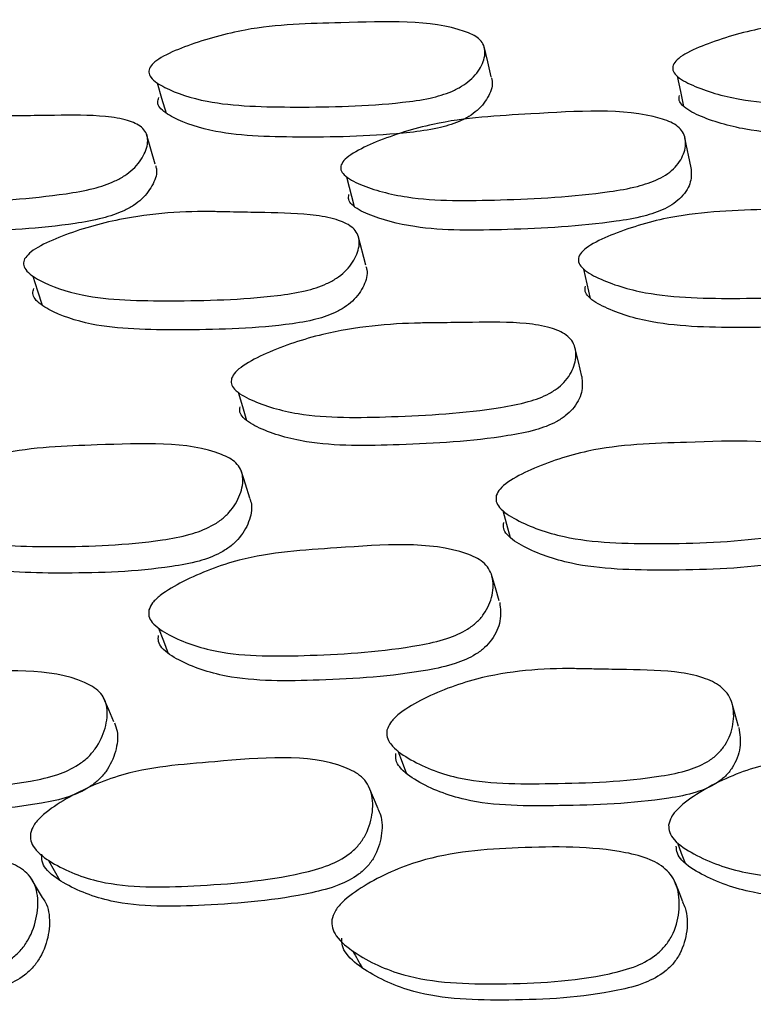
# Model space of a CAD drawing. Units: millimetres. Extents: x 62 to 2292, y 236 to 2456.
# Drawn here: x 958 to 962, y 1025 to 1030 of the extents above; entities that cross this region are included whole.
import ezdxf

# ---------------------------------------------------------------- set-up
doc = ezdxf.new("R2010")
doc.units = ezdxf.units.MM

msp = doc.modelspace()

# ---------------------------------------------------------------- linework, layer by layer
at = {"color": 7, "linetype": 'Continuous', "lineweight": 25}
for p, q in [((958.554, 1029.4372), (958.5065, 1029.6004)), ((961.4715, 1029.4174), (961.4377, 1029.5806)), ((959.5953, 1029.3673), (959.6377, 1029.205)), ((959.7007, 1028.8855), (959.6586, 1029.0462))]:
    msp.add_line(p, q, dxfattribs=at)
at = {"color": 7, "linetype": 'Continuous', "lineweight": 25, "flags": 128}
for points in [[(960.3835, 1029.9123), (960.3638, 1029.9946), (960.3442, 1030.0769)], [(961.396, 1029.9149), (961.4131, 1029.8328), (961.4303, 1029.7506)], [(958.565, 1029.8786), (958.5888, 1029.7965), (958.6126, 1029.7145)], [(957.8871, 1028.8269), (957.9123, 1028.7473), (957.9376, 1028.6677)], [(960.8859, 1028.8653), (960.9041, 1028.7855), (960.9223, 1028.7057)], [(960.876, 1028.2808), (960.8574, 1028.3591), (960.8388, 1028.4374)], [(959.005, 1028.194), (959.0281, 1028.1169), (959.0512, 1028.0398)], [(959.0688, 1027.6178), (959.0451, 1027.6928), (959.0215, 1027.7678)], [(960.4457, 1027.5494), (960.466, 1027.4759), (960.4863, 1027.4024)], [(960.4265, 1027.0585), (960.4054, 1027.1297), (960.3844, 1027.201)], [(958.5724, 1026.9085), (958.5984, 1026.8399), (958.6244, 1026.7713)], [(958.3289, 1026.3989), (958.301, 1026.4643), (958.2731, 1026.5297)], [(961.73, 1026.3742), (961.7113, 1026.4394), (961.6925, 1026.5046)], [(959.8738, 1026.2407), (959.8977, 1026.1787), (959.9215, 1026.1168)], [(959.767, 1025.9257), (959.7419, 1025.9858), (959.7167, 1026.0459)], [(961.3973, 1025.74), (961.4178, 1025.6843), (961.4382, 1025.6286)], [(957.9734, 1025.6444), (958.0037, 1025.5901), (958.034, 1025.5358)], [(957.9399, 1025.4429), (957.9083, 1025.4964), (957.8766, 1025.55)], [(961.4267, 1025.4187), (961.4053, 1025.4719), (961.384, 1025.5252)]]:
    msp.add_lwpolyline(points, dxfattribs=at)
at = {"color": 7, "linetype": 'Continuous', "lineweight": 25}
for points, knots in [([(958.5256, 1029.9641), (958.5334, 1029.974), (958.5505, 1029.9958), (958.6209, 1030.0385), (958.7837, 1030.1049), (959.1192, 1030.1975), (959.6248, 1030.2062), (960.1004, 1030.225), (960.3094, 1030.1299), (960.3408, 1030.0914), (960.3542, 1030.0431), (960.3369, 1029.9746), (960.2866, 1029.9063), (960.2238, 1029.8597), (960.1524, 1029.8235), (960.0406, 1029.791), (959.75, 1029.7522), (959.3385, 1029.7441), (958.8803, 1029.7532), (958.635, 1029.8333), (958.5374, 1029.8938), (958.5155, 1029.9349), (958.5224, 1029.9549), (958.5256, 1029.9641)], [0, 0, 0, 0, 0.01132, 0.024942, 0.057021, 0.127771, 0.246884, 0.411526, 0.43859, 0.452888, 0.467721, 0.499605, 0.530924, 0.54504, 0.559098, 0.585951, 0.619659, 0.752702, 0.872011, 0.9437, 0.977123, 0.98944, 1, 1, 1, 1]), ([(961.3732, 1029.9751), (961.3794, 1029.985), (961.3929, 1030.0069), (961.4578, 1030.0497), (961.6152, 1030.1163), (961.9469, 1030.2089), (962.434, 1030.2233), (962.8565, 1030.223), (963.1193, 1030.1789), (963.2028, 1030.1435), (963.2433, 1030.1052), (963.2668, 1030.0569), (963.2625, 1029.9886), (963.2238, 1029.9203), (963.1678, 1029.8737), (963.1008, 1029.8375), (962.9911, 1029.8048), (962.6964, 1029.7655), (962.2691, 1029.757), (961.7876, 1029.7647), (961.5145, 1029.8445), (961.3999, 1029.9049), (961.3686, 1029.946), (961.3718, 1029.9659), (961.3732, 1029.9751)], [0, 0, 0, 0, 0.011326, 0.024939, 0.056978, 0.127682, 0.246734, 0.379111, 0.411942, 0.439014, 0.453307, 0.468119, 0.499966, 0.531266, 0.545379, 0.559424, 0.586241, 0.619891, 0.752912, 0.872114, 0.943681, 0.977099, 0.989426, 1, 1, 1, 1]), ([(960.3826, 1029.909), (960.3846, 1029.9033), (960.3949, 1029.8729), (960.375, 1029.81), (960.3262, 1029.7422), (960.2635, 1029.6956), (960.1924, 1029.6596), (960.0811, 1029.6271), (959.7918, 1029.5885), (959.3822, 1029.5804), (958.9262, 1029.5895), (958.6822, 1029.6693), (958.5851, 1029.7297), (958.5634, 1029.7707), (958.5703, 1029.7906), (958.5734, 1029.7998)], [0, 0, 0, 0, 0.013763, 0.072946, 0.131067, 0.157247, 0.183308, 0.233058, 0.295487, 0.541868, 0.762817, 0.895614, 0.957559, 0.980403, 1, 1, 1, 1]), ([(962.6492, 1029.613), (962.5256, 1029.6061), (962.2236, 1029.5891), (961.8199, 1029.6019), (961.548, 1029.6804), (961.4341, 1029.7408), (961.403, 1029.7817), (961.4062, 1029.8016), (961.4076, 1029.8107)], [0, 0, 0, 0, 0.250448, 0.611922, 0.829008, 0.930427, 0.967866, 1, 1, 1, 1]), ([(959.5662, 1029.4331), (959.5724, 1029.4433), (959.586, 1029.4657), (959.651, 1029.5108), (959.8076, 1029.5825), (960.1384, 1029.6861), (960.6611, 1029.7117), (961.1493, 1029.7462), (961.3822, 1029.658), (961.4219, 1029.6205), (961.4449, 1029.5726), (961.4403, 1029.5036), (961.4016, 1029.4334), (961.3457, 1029.3845), (961.2788, 1029.3459), (961.1696, 1029.3095), (960.8767, 1029.2609), (960.4526, 1029.2391), (959.9758, 1029.2333), (959.7054, 1029.3056), (959.5921, 1029.3631), (959.5613, 1029.4036), (959.5647, 1029.4237), (959.5662, 1029.4331)], [0, 0, 0, 0, 0.011333, 0.02497, 0.057074, 0.127813, 0.246892, 0.411381, 0.438471, 0.452801, 0.467677, 0.499623, 0.530954, 0.545059, 0.559106, 0.585949, 0.619665, 0.75271, 0.871972, 0.943681, 0.977109, 0.989431, 1, 1, 1, 1]), ([(956.7083, 1029.4197), (956.716, 1029.43), (956.733, 1029.4525), (956.8027, 1029.4976), (956.9642, 1029.5698), (957.2938, 1029.6716), (957.587, 1029.697), (957.7911, 1029.6996), (957.8805, 1029.7006), (958.0502, 1029.7029), (958.2414, 1029.7051), (958.4009, 1029.68), (958.4737, 1029.6472), (958.5049, 1029.6099), (958.5182, 1029.562), (958.5012, 1029.4929), (958.4515, 1029.4226), (958.3893, 1029.3736), (958.3186, 1029.3348), (958.2079, 1029.2982), (957.9199, 1029.2494), (957.5128, 1029.2275), (957.0588, 1029.2201), (956.8163, 1029.2923), (956.7199, 1029.3497), (956.6983, 1029.3902), (956.7051, 1029.4104), (956.7083, 1029.4197)], [0, 0, 0, 0, 0.011327, 0.024951, 0.057022, 0.127727, 0.246716, 0.256683, 0.275407, 0.311255, 0.379047, 0.411865, 0.438938, 0.45325, 0.468093, 0.499998, 0.531322, 0.545428, 0.559463, 0.586266, 0.619927, 0.752933, 0.872069, 0.943672, 0.977101, 0.989427, 1, 1, 1, 1]), ([(958.5549, 1029.429), (958.5568, 1029.4233), (958.5671, 1029.3933), (958.5475, 1029.3298), (958.4994, 1029.2602), (958.4373, 1029.2113), (958.367, 1029.1727), (958.2567, 1029.1363), (957.9702, 1029.0877), (957.5649, 1029.0659), (957.1131, 1029.0586), (956.8717, 1029.1304), (956.7757, 1029.1875), (956.7542, 1029.2278), (956.761, 1029.248), (956.7642, 1029.2573)], [0, 0, 0, 0, 0.013769, 0.072966, 0.131066, 0.157225, 0.183248, 0.23294, 0.295346, 0.541932, 0.762807, 0.895557, 0.957536, 0.980392, 1, 1, 1, 1]), ([(961.47, 1029.4172), (961.4719, 1029.3917), (961.4759, 1029.3396), (961.4352, 1029.2708), (961.3799, 1029.2222), (961.3133, 1029.1837), (961.2046, 1029.1475), (960.9131, 1029.0992), (960.491, 1029.0774), (960.0164, 1029.0717), (959.7473, 1029.1437), (959.6345, 1029.2009), (959.6039, 1029.2411), (959.6072, 1029.2612), (959.6087, 1029.2705)], [0, 0, 0, 0, 0.056544, 0.115647, 0.142248, 0.168735, 0.219345, 0.282912, 0.533748, 0.758601, 0.893801, 0.95683, 0.980066, 1, 1, 1, 1]), ([(960.8596, 1028.9321), (960.8658, 1028.9426), (960.8792, 1028.9656), (960.9442, 1029.0106), (961.1013, 1029.0805), (961.4334, 1029.1779), (961.9603, 1029.1899), (962.4524, 1029.2122), (962.6885, 1029.1137), (962.7288, 1029.0734), (962.7524, 1029.0228), (962.7482, 1028.9509), (962.7098, 1028.8786), (962.6539, 1028.829), (962.5871, 1028.7905), (962.4776, 1028.7555), (962.1834, 1028.7129), (961.7564, 1028.7021), (961.2745, 1028.7087), (961.0011, 1028.7937), (960.8864, 1028.8578), (960.855, 1028.9013), (960.8582, 1028.9224), (960.8596, 1028.9321)], [0, 0, 0, 0, 0.011353, 0.025005, 0.057116, 0.12785, 0.246848, 0.411378, 0.438441, 0.452756, 0.46762, 0.499587, 0.530985, 0.545124, 0.559196, 0.58606, 0.619736, 0.752731, 0.871939, 0.943593, 0.977048, 0.989396, 1, 1, 1, 1]), ([(957.8428, 1028.9201), (957.8505, 1028.9306), (957.8673, 1028.9537), (957.937, 1028.9988), (958.0993, 1029.0691), (958.4312, 1029.1645), (958.7274, 1029.1811), (958.9336, 1029.1769), (959.0235, 1029.175), (959.1949, 1029.1716), (959.388, 1029.1676), (959.5497, 1029.1361), (959.6237, 1029.0993), (959.6558, 1029.0592), (959.6698, 1029.0085), (959.6535, 1028.9364), (959.6043, 1028.864), (959.5421, 1028.8143), (959.4713, 1028.7757), (959.36, 1028.7407), (959.07, 1028.6986), (958.659, 1028.6889), (958.2002, 1028.6967), (957.9539, 1028.7816), (957.8556, 1028.8458), (957.8331, 1028.8892), (957.8398, 1028.9103), (957.8428, 1028.9201)], [0, 0, 0, 0, 0.011341, 0.024975, 0.057049, 0.127768, 0.246715, 0.256723, 0.275406, 0.311001, 0.378989, 0.411817, 0.438886, 0.453203, 0.46805, 0.499994, 0.531375, 0.545506, 0.559557, 0.586378, 0.620026, 0.752942, 0.872045, 0.943641, 0.977071, 0.989409, 1, 1, 1, 1]), ([(959.7006, 1028.8799), (959.7027, 1028.8739), (959.7134, 1028.8421), (959.6946, 1028.7761), (959.6469, 1028.7045), (959.585, 1028.655), (959.5145, 1028.6167), (959.4038, 1028.5819), (959.1152, 1028.5401), (958.7062, 1028.5305), (958.2496, 1028.5383), (958.0043, 1028.6226), (957.9063, 1028.6863), (957.884, 1028.7295), (957.8905, 1028.7505), (957.8936, 1028.7602)], [0, 0, 0, 0, 0.013759, 0.072938, 0.131056, 0.157228, 0.18326, 0.23298, 0.295378, 0.541904, 0.76281, 0.895563, 0.957525, 0.980385, 1, 1, 1, 1]), ([(962.7711, 1028.8658), (962.773, 1028.8407), (962.7771, 1028.7878), (962.7373, 1028.7188), (962.6821, 1028.6697), (962.6155, 1028.6314), (962.5066, 1028.5966), (962.2138, 1028.5543), (961.7889, 1028.5436), (961.3094, 1028.5502), (961.0372, 1028.6346), (960.9229, 1028.6983), (960.8916, 1028.7415), (960.8948, 1028.7624), (960.8962, 1028.7721)], [0, 0, 0, 0, 0.0532992, 0.1126335, 0.1393552, 0.1659595, 0.2167729, 0.280494, 0.5321835, 0.7577811, 0.8933439, 0.9566147, 0.9799596, 1, 1, 1, 1]), ([(958.9693, 1028.2703), (958.9753, 1028.2814), (958.9886, 1028.3059), (959.0528, 1028.3548), (959.2086, 1028.4328), (959.536, 1028.5421), (959.8403, 1028.5693), (960.0548, 1028.5721), (960.1487, 1028.5732), (960.327, 1028.5757), (960.5277, 1028.5781), (960.7003, 1028.5513), (960.7833, 1028.516), (960.8237, 1028.4758), (960.8473, 1028.4241), (960.8435, 1028.3493), (960.8057, 1028.2727), (960.7505, 1028.2191), (960.6844, 1028.1766), (960.5758, 1028.1363), (960.2837, 1028.0823), (959.86, 1028.0581), (959.3826, 1028.051), (959.1108, 1028.1307), (958.9965, 1028.1938), (958.965, 1028.2381), (958.968, 1028.2601), (958.9693, 1028.2703)], [0, 0, 0, 0, 0.011358, 0.025012, 0.057125, 0.127858, 0.246733, 0.256601, 0.27535, 0.311219, 0.378928, 0.411733, 0.438793, 0.45312, 0.467989, 0.499989, 0.531442, 0.545609, 0.559681, 0.586524, 0.620132, 0.752977, 0.872008, 0.943594, 0.977047, 0.989396, 1, 1, 1, 1]), ([(960.8758, 1028.2809), (960.8782, 1028.2518), (960.8832, 1028.194), (960.8429, 1028.1176), (960.7885, 1028.0646), (960.7226, 1028.0224), (960.6146, 1027.9825), (960.324, 1027.929), (959.9024, 1027.9051), (959.4275, 1027.898), (959.1569, 1027.977), (959.0429, 1028.0395), (959.0114, 1028.0834), (959.0143, 1028.1052), (959.0157, 1028.1153)], [0, 0, 0, 0, 0.059571, 0.118546, 0.145119, 0.171537, 0.221996, 0.285232, 0.535299, 0.759376, 0.894058, 0.956935, 0.980116, 1, 1, 1, 1]), ([(957.2052, 1027.6163), (957.2125, 1027.6282), (957.2286, 1027.6544), (957.2968, 1027.7054), (957.4567, 1027.7844), (957.7892, 1027.8943), (958.2973, 1027.9064), (958.7747, 1027.931), (958.9878, 1027.821), (959.0208, 1027.7758), (959.0361, 1027.7189), (959.0217, 1027.6376), (958.9745, 1027.5555), (958.9138, 1027.4988), (958.8441, 1027.4544), (958.7338, 1027.4135), (958.4442, 1027.3626), (958.0307, 1027.3487), (957.57, 1027.3594), (957.3203, 1027.4578), (957.22, 1027.5316), (957.1964, 1027.5812), (957.2024, 1027.6052), (957.2052, 1027.6163)], [0, 0, 0, 0, 0.011453, 0.025168, 0.057295, 0.127953, 0.24683, 0.411156, 0.438196, 0.452534, 0.467439, 0.499531, 0.531113, 0.545352, 0.559498, 0.586453, 0.620045, 0.752734, 0.871857, 0.943413, 0.976878, 0.989297, 1, 1, 1, 1]), ([(960.4106, 1027.6324), (960.4165, 1027.6443), (960.4295, 1027.6704), (960.4935, 1027.7211), (960.6493, 1027.7997), (960.9806, 1027.9087), (961.5098, 1027.9208), (962.0034, 1027.9446), (962.2413, 1027.8342), (962.2823, 1027.789), (962.3068, 1027.7321), (962.3041, 1027.651), (962.2671, 1027.5691), (962.2123, 1027.5126), (962.1462, 1027.4684), (962.0373, 1027.4279), (961.7431, 1027.3782), (961.3143, 1027.3654), (960.8311, 1027.3763), (960.5551, 1027.4745), (960.4389, 1027.548), (960.4067, 1027.5975), (960.4094, 1027.6214), (960.4106, 1027.6324)], [0, 0, 0, 0, 0.011435, 0.025143, 0.05728, 0.127963, 0.246853, 0.411087, 0.438154, 0.452512, 0.467442, 0.499561, 0.531138, 0.545366, 0.559492, 0.586413, 0.62001, 0.752727, 0.871846, 0.943448, 0.976911, 0.989316, 1, 1, 1, 1]), ([(959.0676, 1027.6175), (959.0713, 1027.6068), (959.085, 1027.5674), (959.0686, 1027.489), (959.0227, 1027.4082), (958.9623, 1027.3522), (958.8931, 1027.3084), (958.7835, 1027.2681), (958.4955, 1027.218), (958.0842, 1027.2042), (957.6261, 1027.2148), (957.3771, 1027.3118), (957.277, 1027.3845), (957.2532, 1027.4336), (957.2591, 1027.4573), (957.2618, 1027.4682)], [0, 0, 0, 0, 0.02197, 0.08062, 0.138302, 0.164335, 0.190242, 0.239725, 0.301498, 0.545654, 0.764846, 0.896339, 0.95772, 0.980446, 1, 1, 1, 1]), ([(962.3291, 1027.5926), (962.3318, 1027.5626), (962.3374, 1027.5013), (962.2985, 1027.4215), (962.2444, 1027.3658), (962.1786, 1027.3222), (962.0703, 1027.2823), (961.7777, 1027.2332), (961.3512, 1027.2207), (960.8707, 1027.2314), (960.5957, 1027.3282), (960.4798, 1027.4008), (960.4475, 1027.4497), (960.4502, 1027.4733), (960.4514, 1027.4842)], [0, 0, 0, 0, 0.056921, 0.116088, 0.142775, 0.169315, 0.220014, 0.283391, 0.533905, 0.758747, 0.893723, 0.956688, 0.979976, 1, 1, 1, 1]), ([(958.5194, 1027.0093), (958.5251, 1027.022), (958.5377, 1027.0501), (958.6006, 1027.1058), (958.7542, 1027.1937), (959.0814, 1027.319), (959.6049, 1027.3479), (960.0935, 1027.3888), (960.33, 1027.2808), (960.3711, 1027.2348), (960.3962, 1027.1757), (960.3946, 1027.0901), (960.3593, 1027.0023), (960.3057, 1026.9407), (960.2408, 1026.8919), (960.1332, 1026.8456), (959.8421, 1026.784), (959.4181, 1026.7575), (958.9397, 1026.7521), (958.665, 1026.8469), (958.5487, 1026.9208), (958.516, 1026.9722), (958.5183, 1026.9976), (958.5194, 1027.0093)], [0, 0, 0, 0, 0.011437, 0.025164, 0.057366, 0.12813, 0.246937, 0.410965, 0.438048, 0.452435, 0.467399, 0.499613, 0.531245, 0.545465, 0.559571, 0.586455, 0.620064, 0.752873, 0.871809, 0.94341, 0.976911, 0.989318, 1, 1, 1, 1]), ([(960.4293, 1027.0494), (960.4327, 1027.0162), (960.4395, 1026.9503), (960.4018, 1026.863), (960.349, 1026.8025), (960.2845, 1026.7545), (960.1776, 1026.7091), (959.8882, 1026.6486), (959.4667, 1026.6226), (958.9912, 1026.6173), (958.7175, 1026.7103), (958.6013, 1026.7829), (958.5685, 1026.8335), (958.5707, 1026.8585), (958.5718, 1026.87)], [0, 0, 0, 0, 0.060065, 0.118979, 0.145498, 0.171866, 0.222295, 0.285504, 0.535544, 0.759499, 0.894106, 0.956918, 0.980097, 1, 1, 1, 1]), ([(956.4777, 1026.3301), (956.4843, 1026.3438), (956.4988, 1026.374), (956.564, 1026.4328), (956.719, 1026.5238), (957.0442, 1026.6499), (957.5494, 1026.6652), (958.0238, 1026.6985), (958.2431, 1026.5758), (958.2786, 1026.5246), (958.2972, 1026.4595), (958.2873, 1026.3658), (958.2451, 1026.2706), (958.188, 1026.2044), (958.1213, 1026.1525), (958.0139, 1026.1044), (957.7288, 1026.0442), (957.3188, 1026.0261), (956.8587, 1026.0345), (956.603, 1026.1474), (956.4979, 1026.2323), (956.4711, 1026.2896), (956.4756, 1026.3173), (956.4777, 1026.3301)], [0, 0, 0, 0, 0.0114678, 0.0252199, 0.0574391, 0.1281733, 0.2467633, 0.4109683, 0.4379723, 0.4523168, 0.4672437, 0.4995162, 0.531325, 0.5456318, 0.5598118, 0.5867734, 0.6203466, 0.7528009, 0.8716667, 0.943305, 0.976837, 0.9892766, 1, 1, 1, 1]), ([(959.8156, 1026.3539), (959.8209, 1026.3676), (959.8327, 1026.3977), (959.8943, 1026.4563), (960.0468, 1026.5472), (960.3708, 1026.6696), (960.6619, 1026.6909), (960.8506, 1026.6886), (960.8923, 1026.6878), (960.9864, 1026.6859), (961.1667, 1026.6826), (961.3695, 1026.6794), (961.5462, 1026.6414), (961.6327, 1026.5958), (961.6766, 1026.5453), (961.7043, 1026.4805), (961.7058, 1026.3873), (961.6732, 1026.2925), (961.6212, 1026.2268), (961.5573, 1026.1759), (961.45, 1026.1298), (961.158, 1026.0747), (960.7328, 1026.0604), (960.2473, 1026.0595), (959.9671, 1026.1718), (959.8477, 1026.2564), (959.8132, 1026.3135), (959.8148, 1026.3411), (959.8156, 1026.3539)], [0, 0, 0, 0, 0.011465, 0.025196, 0.057362, 0.128105, 0.246651, 0.246681, 0.256135, 0.275011, 0.310607, 0.378488, 0.411358, 0.438459, 0.452847, 0.467782, 0.500074, 0.531778, 0.545954, 0.55998, 0.586679, 0.620295, 0.753193, 0.87179, 0.943267, 0.976794, 0.98925, 1, 1, 1, 1]), ([(958.3316, 1026.3937), (958.3372, 1026.3787), (958.3546, 1026.3312), (958.3433, 1026.2385), (958.3022, 1026.1455), (958.2457, 1026.0808), (958.1795, 1026.03), (958.0729, 1025.9831), (957.7898, 1025.9244), (957.3823, 1025.9068), (956.9253, 1025.9148), (956.6701, 1026.025), (956.5649, 1026.108), (956.5378, 1026.1641), (956.5421, 1026.1912), (956.5441, 1026.2037)], [0, 0, 0, 0, 0.027056, 0.085363, 0.142768, 0.168649, 0.194392, 0.243591, 0.305078, 0.547992, 0.765989, 0.897011, 0.958093, 0.980638, 1, 1, 1, 1]), ([(961.7319, 1026.3682), (961.7367, 1026.3321), (961.7461, 1026.2605), (961.7111, 1026.1667), (961.6599, 1026.1027), (961.5963, 1026.0528), (961.4898, 1026.0079), (961.1997, 1025.9541), (960.777, 1025.9402), (960.2949, 1025.9392), (960.0155, 1026.0488), (959.8962, 1026.1315), (959.8616, 1026.1875), (959.863, 1026.2145), (959.8637, 1026.2271)], [0, 0, 0, 0, 0.060033, 0.118902, 0.145288, 0.17149, 0.221626, 0.284975, 0.535712, 0.759473, 0.893968, 0.956802, 0.980027, 1, 1, 1, 1]), ([(961.349, 1025.8367), (961.3528, 1025.8513), (961.3611, 1025.8835), (961.417, 1025.9475), (961.5615, 1026.0487), (961.8792, 1026.1928), (962.4162, 1026.2281), (962.9132, 1026.2775), (963.1747, 1026.1574), (963.2248, 1026.1055), (963.2605, 1026.0385), (963.2729, 1025.9408), (963.2508, 1025.8401), (963.2056, 1025.7689), (963.1466, 1025.7123), (963.0433, 1025.6583), (962.7534, 1025.5851), (962.3205, 1025.5511), (961.8265, 1025.5419), (961.5266, 1025.6502), (961.3939, 1025.7351), (961.3515, 1025.794), (961.3498, 1025.8232), (961.349, 1025.8367)], [0, 0, 0, 0, 0.01151, 0.025306, 0.057589, 0.128378, 0.246958, 0.410765, 0.43784, 0.452246, 0.467239, 0.499623, 0.531473, 0.545769, 0.559926, 0.58685, 0.620441, 0.752998, 0.871689, 0.943246, 0.976783, 0.989242, 1, 1, 1, 1]), ([(957.8746, 1025.7917), (957.8797, 1025.8065), (957.8908, 1025.8389), (957.9506, 1025.9032), (958.0994, 1026.0044), (958.4194, 1026.1482), (958.9407, 1026.1835), (959.4265, 1026.2341), (959.6685, 1026.1132), (959.7116, 1026.061), (959.7391, 1025.9934), (959.7407, 1025.8948), (959.709, 1025.7934), (959.6583, 1025.7218), (959.596, 1025.6649), (959.4913, 1025.6103), (959.2047, 1025.536), (958.7838, 1025.5014), (958.3064, 1025.4918), (958.0277, 1025.6026), (957.9081, 1025.689), (957.873, 1025.7487), (957.8741, 1025.7781), (957.8746, 1025.7917)], [0, 0, 0, 0, 0.011513, 0.025303, 0.057571, 0.128362, 0.246867, 0.410927, 0.43793, 0.452277, 0.467205, 0.499532, 0.531427, 0.54577, 0.559978, 0.586964, 0.620516, 0.752969, 0.87167, 0.943194, 0.976751, 0.989226, 1, 1, 1, 1]), ([(959.7654, 1025.9252), (959.7705, 1025.9146), (959.7917, 1025.8704), (959.7904, 1025.7784), (959.7602, 1025.6799), (959.71, 1025.6102), (959.6481, 1025.5547), (959.5442, 1025.5018), (959.2597, 1025.4297), (958.8415, 1025.3962), (958.3678, 1025.3867), (958.0899, 1025.4942), (957.9703, 1025.5782), (957.9349, 1025.6364), (957.9359, 1025.6651), (957.9363, 1025.6784)], [0, 0, 0, 0, 0.01865, 0.077418, 0.135296, 0.161388, 0.187345, 0.236963, 0.298948, 0.544148, 0.763969, 0.896022, 0.957671, 0.980437, 1, 1, 1, 1]), ([(963.2828, 1025.9096), (963.2895, 1025.8809), (963.3046, 1025.8151), (963.2811, 1025.7251), (963.2368, 1025.656), (963.1781, 1025.6009), (963.0755, 1025.5484), (962.7874, 1025.4773), (962.3574, 1025.4444), (961.867, 1025.4353), (961.5683, 1025.5405), (961.4358, 1025.623), (961.3933, 1025.6805), (961.3915, 1025.7089), (961.3906, 1025.7221)], [0, 0, 0, 0, 0.04657, 0.106325, 0.13321, 0.159945, 0.211114, 0.275256, 0.528875, 0.756039, 0.892601, 0.956293, 0.979803, 1, 1, 1, 1]), ([(959.5152, 1025.3205), (959.5199, 1025.3362), (959.5302, 1025.3705), (959.5891, 1025.4373), (959.7383, 1025.5411), (960.06, 1025.6842), (960.5506, 1025.7201), (960.9769, 1025.7227), (961.2449, 1025.6569), (961.3323, 1025.603), (961.3772, 1025.5444), (961.4066, 1025.47), (961.411, 1025.3635), (961.3817, 1025.2549), (961.3328, 1025.1787), (961.2717, 1025.1183), (961.1674, 1025.0614), (960.8778, 1024.9876), (960.4484, 1024.9651), (959.9619, 1024.979), (959.6756, 1025.1107), (959.552, 1025.2086), (959.5148, 1025.2743), (959.5151, 1025.3059), (959.5152, 1025.3205)], [0, 0, 0, 0, 0.011556, 0.025336, 0.057502, 0.128322, 0.246835, 0.377991, 0.410686, 0.437879, 0.452365, 0.467444, 0.499938, 0.532011, 0.546499, 0.560769, 0.587773, 0.621069, 0.753057, 0.871636, 0.942979, 0.976604, 0.989154, 1, 1, 1, 1]), ([(956.1032, 1025.2928), (956.1088, 1025.3085), (956.1212, 1025.3428), (956.1822, 1025.4097), (956.3317, 1025.5134), (956.6476, 1025.6536), (956.9434, 1025.6827), (957.1516, 1025.6804), (957.2424, 1025.6792), (957.4149, 1025.6774), (957.6097, 1025.675), (957.7773, 1025.6323), (957.8575, 1025.5802), (957.896, 1025.5223), (957.9184, 1025.4482), (957.9144, 1025.3419), (957.8786, 1025.2336), (957.8262, 1025.1578), (957.7633, 1025.098), (957.6595, 1025.0419), (957.378, 1024.9696), (956.9676, 1024.9453), (956.5043, 1024.9529), (956.2404, 1025.0835), (956.1299, 1025.1811), (956.0993, 1025.2466), (956.102, 1025.2782), (956.1032, 1025.2928)], [0, 0, 0, 0, 0.01157, 0.025375, 0.057581, 0.128293, 0.246664, 0.25672, 0.27523, 0.310617, 0.378212, 0.410901, 0.437932, 0.452346, 0.467388, 0.499885, 0.531937, 0.546364, 0.560612, 0.587592, 0.620996, 0.753074, 0.871618, 0.942997, 0.976596, 0.989142, 1, 1, 1, 1]), ([(957.9383, 1025.442), (957.9447, 1025.4335), (957.962, 1025.4108), (957.9808, 1025.3442), (957.9786, 1025.2417), (957.9431, 1025.1363), (957.8914, 1025.063), (957.829, 1025.005), (957.7261, 1024.9509), (957.4467, 1024.881), (957.0391, 1024.8578), (956.5796, 1024.8649), (956.3162, 1024.9909), (956.2055, 1025.0853), (956.1745, 1025.149), (956.1769, 1025.1797), (956.1781, 1025.1939)], [0, 0, 0, 0, 0.015777, 0.042501, 0.099953, 0.156532, 0.182091, 0.207469, 0.255901, 0.316212, 0.555222, 0.769756, 0.898373, 0.958532, 0.980819, 1, 1, 1, 1]), ([(961.4251, 1025.4182), (961.4301, 1025.4074), (961.452, 1025.3598), (961.453, 1025.2619), (961.4253, 1025.157), (961.3768, 1025.0831), (961.3161, 1025.0246), (961.2125, 1024.9697), (960.925, 1024.8984), (960.4986, 1024.8769), (960.016, 1024.89), (959.7305, 1025.0172), (959.607, 1025.112), (959.5695, 1025.1757), (959.5696, 1025.2064), (959.5697, 1025.2206)], [0, 0, 0, 0, 0.017378, 0.076351, 0.134471, 0.160813, 0.186899, 0.236644, 0.298339, 0.543479, 0.763717, 0.895649, 0.957444, 0.98033, 1, 1, 1, 1]), ([(959.629, 1025.1511), (959.6378, 1025.1356), (959.6554, 1025.1044), (959.673, 1025.0733), (959.6818, 1025.0577)], [0, 0, 0, 0, 0.5, 1, 1, 1, 1])]:
    msp.add_open_spline(points, degree=3, knots=knots, dxfattribs=at)

doc.saveas('drawing.dxf')
